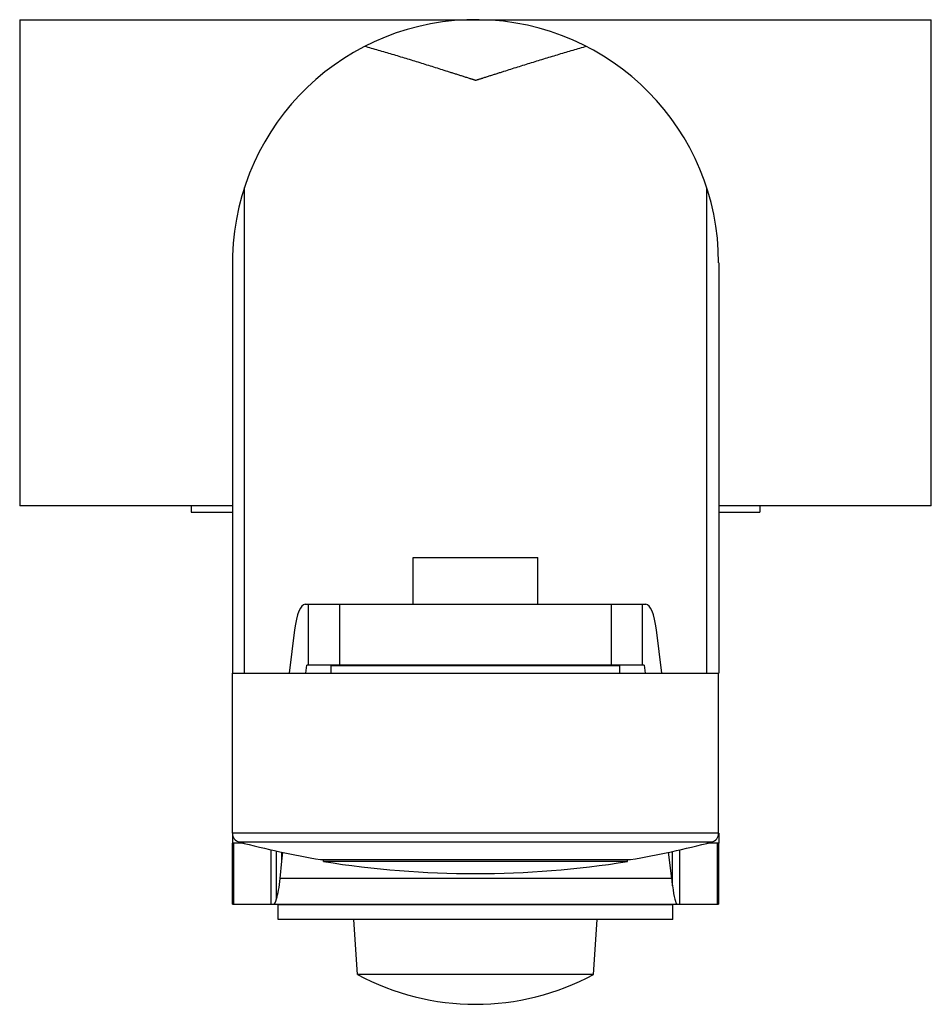
# Model space of a CAD drawing. Units: millimetres. Extents: x 4 to 34, y 10.7 to 43.1.
import ezdxf

# ---------------------------------------------------------------- set-up
doc = ezdxf.new("R2010")
doc.units = ezdxf.units.MM
doc.header["$LTSCALE"] = 3.496037
doc.layers.get('0').update_dxf_attribs({"linetype": 'CONTINUOUS'})

msp = doc.modelspace()

# ---------------------------------------------------------------- linework, layer by layer
at = {"color": 7}
for p, q in [((4.027, 43.137), (4.027, 27.137)), ((4.027, 43.137), (34.027, 43.137)), ((34.027, 27.137), (34.027, 43.137)), ((19.042, 41.137), (19.027, 41.137)), ((11.421, 21.637), (11.421, 37.618)), ((26.633, 37.615), (26.633, 21.637)), ((11.03, 35.372), (11.03, 21.637)), ((27.027, 35.137), (27.029, 35.137)), ((27.029, 35.137), (27.029, 21.637)), ((11.03, 27.137), (4.027, 27.137)), ((9.666, 27.137), (9.666, 26.937)), ((9.666, 26.937), (11.03, 26.937)), ((34.027, 27.137), (27.029, 27.137)), ((27.029, 26.937), (28.386, 26.937)), ((28.386, 27.137), (28.386, 26.937)), ((16.977, 23.902), (16.977, 25.437)), ((16.977, 25.437), (21.077, 25.437)), ((21.077, 23.902), (21.077, 25.437)), ((13.424, 23.902), (24.629, 23.902)), ((13.531, 21.902), (13.531, 23.902)), ((14.546, 23.902), (14.546, 21.902)), ((23.507, 21.902), (23.507, 23.902)), ((24.522, 21.902), (24.522, 23.902)), ((13.072, 23.06), (12.891, 21.637)), ((25.162, 21.637), (24.981, 23.06)), ((13.439, 21.637), (13.473, 21.902)), ((24.581, 21.902), (13.473, 21.902)), ((14.277, 21.637), (14.277, 21.887)), ((14.277, 21.887), (23.776, 21.887)), ((16.052, 21.887), (16.052, 21.902)), ((22.002, 21.887), (22.002, 21.902)), ((23.777, 21.637), (23.777, 21.887)), ((24.581, 21.902), (24.614, 21.637)), ((11.027, 16.367), (11.027, 21.637)), ((11.027, 21.637), (27.026, 21.637)), ((27.027, 16.367), (27.027, 21.637)), ((27.027, 16.367), (11.027, 16.367)), ((11.03, 16.357), (11.03, 16.037)), ((27.029, 16.367), (27.029, 16.037)), ((11.027, 14.037), (11.027, 16.037)), ((11.412, 16.037), (11.03, 16.037)), ((11.075, 14.037), (11.075, 16.037)), ((26.803, 16.077), (11.25, 16.077)), ((27.029, 16.037), (26.641, 16.037)), ((26.978, 16.037), (26.978, 14.037)), ((27.027, 16.037), (27.027, 14.037)), ((12.299, 14.037), (12.299, 15.823)), ((12.475, 14.211), (12.475, 15.785)), ((12.651, 15.443), (12.651, 15.747)), ((12.651, 15.443), (12.688, 15.739)), ((25.365, 15.739), (25.474, 14.88)), ((25.513, 14.638), (25.513, 15.77)), ((25.754, 14.037), (25.754, 15.823)), ((12.598, 14.88), (12.651, 15.443)), ((13.927, 15.499), (24.127, 15.499)), ((14.027, 15.437), (14.027, 15.499)), ((24.027, 15.437), (14.027, 15.437)), ((24.027, 15.437), (24.027, 15.499)), ((25.474, 14.88), (12.598, 14.88)), ((11.027, 14.037), (27.027, 14.037)), ((12.528, 14.022), (25.525, 14.022)), ((12.528, 13.523), (12.528, 14.022)), ((14.727, 14.022), (14.727, 14.037)), ((23.327, 14.022), (23.327, 14.037)), ((25.525, 13.523), (25.525, 14.022)), ((25.525, 13.523), (12.528, 13.523)), ((15.142, 11.722), (15.027, 13.523)), ((22.911, 11.722), (23.027, 13.523)), ((22.911, 11.722), (15.142, 11.722))]:
    msp.add_line(p, q, dxfattribs=at)
for centre, radius, start, end in [((19.027, 35.137), 8, 0, 178.3195), ((11.327, 16.367), 0.3, 180, 255.2284), ((26.727, 16.367), 0.3, 284.7716, 360), ((19.027, 45.569), 30.5, 255.2284, 260.3742), ((19.027, 45.569), 30.5, 279.6258, 284.7716), ((19.027, 46.487), 31.45, 260.8522, 279.1478), ((19.027, 18.887), 8.15, 241.5386, 298.4614)]:
    msp.add_arc(centre, radius, start, end, dxfattribs=at)
for centre, ratio, start_param, end_param in [((13.424, 22.402), 0.260926, 0, 1.117011), ((24.629, 22.402), 0.260926, -1.117011, 0), ((12.342, 15.537), 0.190378, -2.655815, -2.024582), ((25.826, 15.537), 0.260926, -4.258603, -4.069212), ((25.67, 15.537), 0.130748, -4.069212, -3.141593), ((12.383, 15.537), 0.130748, -3.141593, -2.655815)]:
    msp.add_ellipse(centre, major_axis=(0, 1.5), ratio=ratio, start_param=start_param, end_param=end_param, dxfattribs=at)
for points, knots in [([(19.027, 41.137), (19.017, 41.141), (18.999, 41.149), (18.975, 41.156), (18.956, 41.162), (18.942, 41.167), (18.927, 41.171), (18.908, 41.177), (18.885, 41.185), (18.847, 41.197), (18.799, 41.212), (18.742, 41.231), (18.666, 41.255), (18.571, 41.285), (18.456, 41.322), (18.342, 41.358), (18.228, 41.394), (18.076, 41.442), (17.886, 41.503), (17.657, 41.574), (17.429, 41.646), (17.201, 41.717), (16.973, 41.787), (16.669, 41.88), (16.29, 41.995), (15.835, 42.128), (15.531, 42.215), (15.38, 42.258)], [0, 0, 0, 0, 0.007855, 0.015709, 0.019637, 0.023564, 0.027492, 0.031419, 0.039273, 0.047128, 0.062836, 0.078544, 0.094251, 0.125664, 0.157072, 0.188475, 0.219873, 0.251264, 0.314021, 0.376739, 0.43941, 0.502027, 0.56458, 0.627062, 0.751782, 0.876117, 1, 1, 1, 1]), ([(22.679, 42.255), (22.528, 42.212), (22.225, 42.126), (21.771, 41.992), (21.317, 41.855), (20.938, 41.739), (20.635, 41.645), (20.407, 41.573), (20.18, 41.502), (19.99, 41.442), (19.838, 41.393), (19.725, 41.357), (19.611, 41.321), (19.497, 41.285), (19.402, 41.255), (19.326, 41.23), (19.279, 41.215), (19.241, 41.203), (19.212, 41.194), (19.184, 41.185), (19.155, 41.176), (19.127, 41.166), (19.098, 41.158), (19.07, 41.148), (19.051, 41.141), (19.042, 41.137)], [0, 0, 0, 0, 0.123889, 0.248229, 0.372949, 0.497985, 0.5606, 0.62327, 0.685987, 0.748743, 0.780133, 0.81153, 0.842932, 0.87434, 0.905751, 0.921458, 0.937165, 0.945019, 0.952873, 0.960728, 0.968582, 0.976436, 0.984291, 0.992145, 1, 1, 1, 1])]:
    msp.add_open_spline(points, degree=3, knots=knots, dxfattribs=at)

doc.saveas('drawing.dxf')
